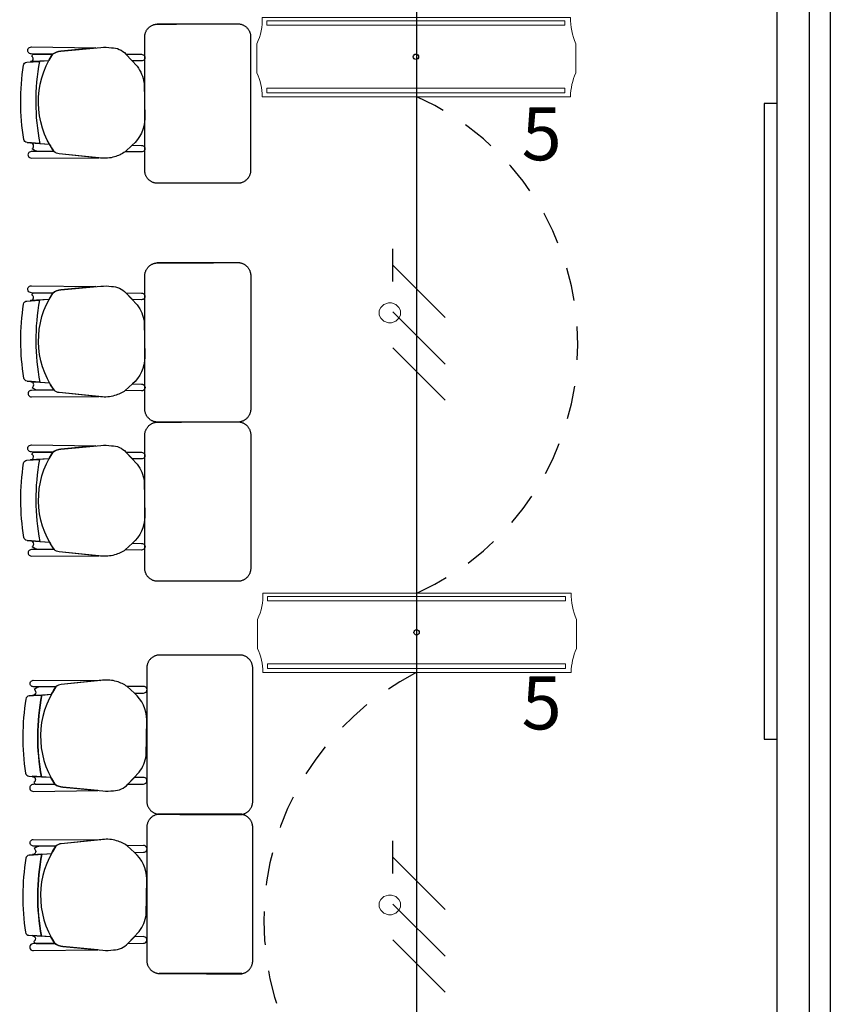
# Model space of a CAD drawing. Units: millimetres. Extents: x 90 to 395, y 26 to 74.
# Drawn here: x 139 to 142, y 59 to 62 of the extents above; entities that cross this region are included whole.
import ezdxf
from ezdxf.enums import TextEntityAlignment as Align

# ---------------------------------------------------------------- set-up
doc = ezdxf.new("R2010")
doc.units = ezdxf.units.MM
doc.linetypes.add('GSSOLID', pattern=[0])
doc.linetypes.add('HIDDEN2', pattern=[0.1875, 0.125, -0.0625])
for name, color, linetype in [('Cableado', 1, 'Continuous'), ('Enclavamiento', 3, 'Continuous'), ('lamparas fluorecente 2x28w', 3, 'Continuous'), ('Planos', 255, 'Continuous'), ('Plaqueta', 7, 'GSSOLID'), ('Tuberia Techo', 5, 'Continuous')]:
    doc.layers.add(name, color=color, linetype=linetype)
doc.styles.add('SIMPLEX', font='simplex.shx')
doc.styles.get("Standard").update_dxf_attribs({"font": 'arial.ttf'})

# ---------------------------------------------------------------- blocks, each defined once
blk = doc.blocks.new('A$C726B35D8')
for p, q in [((-34.8805, -11.5006, 0.0137), (-34.9508, -11.505, 0.0137)), ((-34.9622, -11.8082, 0.0137), (-34.8782, -11.8148, 0.0137)), ((-34.8801, -12.4023, 0.0205), (-34.9504, -12.4067, 0.0205)), ((-34.9619, -12.7099, 0.0205), (-34.8778, -12.7165, 0.0205)), ((-34.8801, -13.0037, 0.0205), (-34.9504, -13.0081, 0.0205)), ((-34.9619, -13.3113, 0.0205), (-34.8778, -13.3179, 0.0205)), ((-34.9543, -13.899, 0.0342), (-34.8703, -13.8924, 0.0342)), ((-34.8726, -14.2067, 0.0342), (-34.9429, -14.2022, 0.0342)), ((-34.9543, -14.5004, 0.0342), (-34.8703, -14.4938, 0.0342)), ((-34.8726, -14.8081, 0.0342), (-34.9429, -14.8036, 0.0342))]:
    blk.add_line(p, q)
at = {"extrusion": (4.78302e-09, 9.4465e-10, 1)}
for points, elevation in [([(-34.8657, -11.4755), (-34.9463, -11.4745, -1.039105), (-34.946, -11.448), (-34.946, -11.448), (-34.7029, -11.4514)], 0.0068), ([(-34.9443, -11.4827, -0.28394), (-34.9362, -11.4746)], 0.0068), ([(-34.9758, -11.5173, -0.351856), (-34.9632, -11.5058), (-34.9632, -11.5058), (-34.9158, -11.5028), (-34.9158, -11.5028, 0.09395), (-34.9143, -11.812), (-34.9143, -11.812), (-34.9622, -11.8082), (-34.9622, -11.8082, -0.345337), (-34.9746, -11.7969, -0.078901), (-34.9758, -11.5173)], 0.0068), ([(-34.9758, -11.5173, -0.351856), (-34.9632, -11.5058), (-34.9632, -11.5058), (-34.9158, -11.5028), (-34.9158, -11.5028, 0.09395), (-34.9143, -11.812), (-34.9143, -11.812), (-34.9622, -11.8082), (-34.9622, -11.8082, -0.345337), (-34.9746, -11.7969, -0.078901), (-34.9758, -11.5173)], 0.0068), ([(-34.9193, -11.843, -0.145815), (-34.943, -11.8332, 1.272248)], 0.0068), ([(-34.8653, -12.3772), (-34.946, -12.3762, -1.039105), (-34.9456, -12.3497), (-34.9456, -12.3497), (-34.7025, -12.3531)], 0.0137), ([(-34.9439, -12.3844, -0.28394), (-34.9358, -12.3763)], 0.0137), ([(-34.9754, -12.419, -0.351856), (-34.9628, -12.4075), (-34.9628, -12.4075), (-34.9154, -12.4045), (-34.9154, -12.4045, 0.09395), (-34.9139, -12.7137), (-34.9139, -12.7137), (-34.9619, -12.7099), (-34.9619, -12.7099, -0.345337), (-34.9742, -12.6986, -0.078901), (-34.9754, -12.419)], 0.0137), ([(-34.9754, -12.419, -0.351856), (-34.9628, -12.4075), (-34.9628, -12.4075), (-34.9154, -12.4045), (-34.9154, -12.4045, 0.09395), (-34.9139, -12.7137), (-34.9139, -12.7137), (-34.9619, -12.7099), (-34.9619, -12.7099, -0.345337), (-34.9742, -12.6986, -0.078901), (-34.9754, -12.419)], 0.0137), ([(-34.9189, -12.7447, -0.145815), (-34.9426, -12.7349, 1.272248)], 0.0137), ([(-34.8653, -12.9786), (-34.946, -12.9776, -1.039105), (-34.9456, -12.9511), (-34.9456, -12.9511), (-34.7025, -12.9545)], 0.0137), ([(-34.9754, -13.0204, -0.351856), (-34.9628, -13.0089), (-34.9628, -13.0089), (-34.9154, -13.0059), (-34.9154, -13.0059, 0.09395), (-34.9139, -13.3151), (-34.9139, -13.3151), (-34.9619, -13.3113), (-34.9619, -13.3113, -0.345337), (-34.9742, -13.3, -0.078901), (-34.9754, -13.0204)], 0.0137), ([(-34.9754, -13.0204, -0.351856), (-34.9628, -13.0089), (-34.9628, -13.0089), (-34.9154, -13.0059), (-34.9154, -13.0059, 0.09395), (-34.9139, -13.3151), (-34.9139, -13.3151), (-34.9619, -13.3113), (-34.9619, -13.3113, -0.345337), (-34.9742, -13.3, -0.078901), (-34.9754, -13.0204)], 0.0137), ([(-34.9439, -12.9858, -0.28394), (-34.9358, -12.9777)], 0.0137), ([(-34.9189, -13.3461, -0.145815), (-34.9426, -13.3363, 1.272248)], 0.0137)]:
    blk.add_lwpolyline(points, format="xyb", dxfattribs=dict(at, elevation=elevation))
for points, elevation in [([(-34.946, -11.448), (-34.7029, -11.4514), (-34.835, -11.4636, 0.150668), (-34.8657, -11.4755), (-34.9463, -11.4745, -1.039105)], 0.0068), ([(-34.8609, -11.8427, -0.3048), (-34.8657, -11.4755, -0.150668), (-34.835, -11.4636), (-34.6839, -11.4497, -0.059649), (-34.6436, -11.4507, -0.209847), (-34.5893, -11.4748), (-34.5463, -11.5204, -0.114807), (-34.5205, -11.5836), (-34.5179, -11.7178, -0.216521), (-34.5649, -11.8191), (-34.5919, -11.8442, -0.069166), (-34.632, -11.863, -0.104803), (-34.6848, -11.8674), (-34.8408, -11.8517, -0.162573)], 0.0068), ([(-34.9386, -11.4931, 0.261389), (-34.9443, -11.4827, -0.28394), (-34.9362, -11.4746), (-34.8657, -11.4755, 0.022151), (-34.8805, -11.5006), (-34.949, -11.5035, 0.463726)], 0.0068), ([(-34.5891, -11.475), (-34.5307, -11.4756, -1.057123), (-34.531, -11.5008), (-34.565, -11.5005)], 0.0068), ([(-34.9376, -11.8226, 0.451163), (-34.949, -11.8106), (-34.9143, -11.812), (-34.8782, -11.8148, 0.02495), (-34.8609, -11.8427), (-34.9193, -11.843, -0.145815), (-34.943, -11.8332, 0.235434)], 0.0068), ([(-34.5649, -11.8191), (-34.5302, -11.8195, -1.057123), (-34.5305, -11.8446), (-34.5919, -11.8442)], 0.0068), ([(-34.8609, -11.8427), (-34.9465, -11.8431), (-34.9465, -11.8431, 1.013486), (-34.9465, -11.8675), (-34.9465, -11.8675), (-34.6913, -11.8668), (-34.8408, -11.8517, -0.160226)], 0.0068), ([(-34.9456, -12.3497), (-34.7025, -12.3531), (-34.8346, -12.3653, 0.150668), (-34.8653, -12.3772), (-34.946, -12.3762, -1.039105)], 0.0137), ([(-34.9382, -12.3948, 0.261389), (-34.9439, -12.3844, -0.28394), (-34.9358, -12.3763), (-34.8653, -12.3772, 0.022151), (-34.8801, -12.4023), (-34.9487, -12.4052, 0.463726)], 0.0137), ([(-34.8605, -12.7444, -0.3048), (-34.8653, -12.3772, -0.150668), (-34.8346, -12.3653), (-34.6835, -12.3514, -0.059649), (-34.6432, -12.3524, -0.209847), (-34.5889, -12.3765), (-34.546, -12.4221, -0.114807), (-34.5201, -12.4853), (-34.5175, -12.6196, -0.216521), (-34.5645, -12.7208), (-34.5915, -12.7459, -0.069166), (-34.6316, -12.7647, -0.104803), (-34.6844, -12.7691), (-34.8405, -12.7534, -0.162573)], 0.0137), ([(-34.5887, -12.3767), (-34.5303, -12.3773, -1.057123), (-34.5306, -12.4025), (-34.5646, -12.4023)], 0.0137), ([(-34.9372, -12.7243, 0.451163), (-34.9486, -12.7123), (-34.9139, -12.7137), (-34.8778, -12.7165, 0.02495), (-34.8605, -12.7444), (-34.9189, -12.7447, -0.145815), (-34.9426, -12.7349, 0.235434)], 0.0137), ([(-34.8605, -12.7444), (-34.9461, -12.7448), (-34.9461, -12.7448, 1.013486), (-34.9461, -12.7692), (-34.9461, -12.7692), (-34.6909, -12.7685), (-34.8405, -12.7534, -0.160226)], 0.0137), ([(-34.5645, -12.7208), (-34.5298, -12.7212, -1.057123), (-34.5301, -12.7463), (-34.5915, -12.7459)], 0.0137), ([(-34.9456, -12.9511), (-34.7025, -12.9545), (-34.8346, -12.9667, 0.150668), (-34.8653, -12.9786), (-34.946, -12.9776, -1.039105)], 0.0137), ([(-34.8605, -13.3458, -0.3048), (-34.8653, -12.9786, -0.150668), (-34.8346, -12.9667), (-34.6835, -12.9528, -0.059649), (-34.6432, -12.9538, -0.209847), (-34.5889, -12.9779), (-34.546, -13.0235, -0.114807), (-34.5201, -13.0867), (-34.5175, -13.2209, -0.216521), (-34.5645, -13.3222), (-34.5915, -13.3473, -0.069166), (-34.6316, -13.3661, -0.104803), (-34.6844, -13.3705), (-34.8405, -13.3548, -0.162573)], 0.0137), ([(-34.9382, -12.9962, 0.261389), (-34.9439, -12.9858, -0.28394), (-34.9358, -12.9777), (-34.8653, -12.9786, 0.022151), (-34.8801, -13.0037), (-34.9487, -13.0066, 0.463726)], 0.0137), ([(-34.5887, -12.9781), (-34.5303, -12.9787, -1.057123), (-34.5306, -13.0039), (-34.5646, -13.0037)], 0.0137), ([(-34.8605, -13.3458), (-34.9461, -13.3462), (-34.9461, -13.3462, 1.013486), (-34.9461, -13.3706), (-34.9461, -13.3706), (-34.6909, -13.3699), (-34.8405, -13.3548, -0.160226)], 0.0137), ([(-34.9372, -13.3257, 0.451163), (-34.9486, -13.3137), (-34.9139, -13.3151), (-34.8778, -13.3179, 0.02495), (-34.8605, -13.3458), (-34.9189, -13.3461, -0.145815), (-34.9426, -13.3363, 0.235434)], 0.0137), ([(-34.5645, -13.3222), (-34.5298, -13.3226, -1.057123), (-34.5301, -13.3477), (-34.5915, -13.3473)], 0.0137)]:
    blk.add_lwpolyline(points, format="xyb", close=True, dxfattribs=dict(at, elevation=elevation))
at = {"extrusion": (4.78302e-09, -9.4465e-10, 1), "elevation": 0.0274}
for points in [[(-34.853, -13.8645), (-34.9386, -13.8642), (-34.9386, -13.8642, -1.013486), (-34.9386, -13.8398), (-34.9386, -13.8398), (-34.6834, -13.8405), (-34.8329, -13.8556, 0.160226)], [(-34.9297, -13.8846, -0.451163), (-34.9411, -13.8967), (-34.9064, -13.8953), (-34.8703, -13.8924, -0.02495), (-34.853, -13.8645), (-34.9114, -13.8643, 0.145815), (-34.9351, -13.874, -0.235434)], [(-34.853, -13.8645, 0.3048), (-34.8577, -14.2318, 0.150668), (-34.8271, -14.2437), (-34.676, -14.2576, 0.059649), (-34.6357, -14.2566, 0.209847), (-34.5814, -14.2324), (-34.5384, -14.1869, 0.114807), (-34.5126, -14.1237), (-34.51, -13.9894, 0.216521), (-34.5569, -13.8882), (-34.584, -13.863, 0.069166), (-34.6241, -13.8443, 0.104803), (-34.6769, -13.8398), (-34.8329, -13.8556, 0.162573)], [(-34.5569, -13.8882), (-34.5223, -13.8878, 1.057123), (-34.5226, -13.8626), (-34.584, -13.863)], [(-34.9307, -14.2142, -0.261389), (-34.9364, -14.2246, 0.28394), (-34.9283, -14.2326), (-34.8577, -14.2318, -0.022151), (-34.8726, -14.2067), (-34.9411, -14.2037, -0.463726)], [(-34.9381, -14.2592), (-34.695, -14.2558), (-34.8271, -14.2437, -0.150668), (-34.8577, -14.2318), (-34.9384, -14.2328, 1.039105)], [(-34.5812, -14.2322), (-34.5228, -14.2316, 1.057123), (-34.5231, -14.2065), (-34.5571, -14.2067)], [(-34.853, -14.4659), (-34.9386, -14.4656), (-34.9386, -14.4656, -1.013486), (-34.9386, -14.4412), (-34.9386, -14.4412), (-34.6834, -14.4419), (-34.8329, -14.457, 0.160226)], [(-34.853, -14.4659, 0.3048), (-34.8577, -14.8332, 0.150668), (-34.8271, -14.8451), (-34.676, -14.8589, 0.059649), (-34.6357, -14.858, 0.209847), (-34.5814, -14.8338), (-34.5384, -14.7882, 0.114807), (-34.5126, -14.7251), (-34.51, -14.5908, 0.216521), (-34.5569, -14.4895), (-34.584, -14.4644, 0.069166), (-34.6241, -14.4456, 0.104803), (-34.6769, -14.4412), (-34.8329, -14.457, 0.162573)], [(-34.5569, -14.4895), (-34.5223, -14.4892, 1.057123), (-34.5226, -14.464), (-34.584, -14.4644)], [(-34.9297, -14.486, -0.451163), (-34.9411, -14.4981), (-34.9064, -14.4967), (-34.8703, -14.4938, -0.02495), (-34.853, -14.4659), (-34.9114, -14.4657, 0.145815), (-34.9351, -14.4754, -0.235434)], [(-34.9381, -14.8606), (-34.695, -14.8572), (-34.8271, -14.8451, -0.150668), (-34.8577, -14.8332), (-34.9384, -14.8342, 1.039105)], [(-34.9307, -14.8156, -0.261389), (-34.9364, -14.8259, 0.28394), (-34.9283, -14.834), (-34.8577, -14.8332, -0.022151), (-34.8726, -14.8081), (-34.9411, -14.8051, -0.463726)], [(-34.5812, -14.8336), (-34.5228, -14.833, 1.057123), (-34.5231, -14.8079), (-34.5571, -14.8081)]]:
    blk.add_lwpolyline(points, format="xyb", close=True, dxfattribs=at)
for points in [[(-34.9114, -13.8643, 0.145815), (-34.9351, -13.874, -1.272248)], [(-34.9679, -14.19, 0.351856), (-34.9553, -14.2014), (-34.9553, -14.2014), (-34.9079, -14.2044), (-34.9079, -14.2044, -0.09395), (-34.9064, -13.8953), (-34.9064, -13.8953), (-34.9543, -13.899), (-34.9543, -13.899, 0.345337), (-34.9667, -13.9104, 0.078901), (-34.9679, -14.19)], [(-34.9679, -14.19, 0.351856), (-34.9553, -14.2014), (-34.9553, -14.2014), (-34.9079, -14.2044), (-34.9079, -14.2044, -0.09395), (-34.9064, -13.8953), (-34.9064, -13.8953), (-34.9543, -13.899), (-34.9543, -13.899, 0.345337), (-34.9667, -13.9104, 0.078901), (-34.9679, -14.19)], [(-34.8577, -14.2318), (-34.9384, -14.2328, 1.039105), (-34.9381, -14.2592), (-34.9381, -14.2592), (-34.695, -14.2558)], [(-34.9364, -14.2246, 0.28394), (-34.9283, -14.2326)], [(-34.9679, -14.7914, 0.351856), (-34.9553, -14.8028), (-34.9553, -14.8028), (-34.9079, -14.8058), (-34.9079, -14.8058, -0.09395), (-34.9064, -14.4967), (-34.9064, -14.4967), (-34.9543, -14.5004), (-34.9543, -14.5004, 0.345337), (-34.9667, -14.5118, 0.078901), (-34.9679, -14.7914)], [(-34.9679, -14.7914, 0.351856), (-34.9553, -14.8028), (-34.9553, -14.8028), (-34.9079, -14.8058), (-34.9079, -14.8058, -0.09395), (-34.9064, -14.4967), (-34.9064, -14.4967), (-34.9543, -14.5004), (-34.9543, -14.5004, 0.345337), (-34.9667, -14.5118, 0.078901), (-34.9679, -14.7914)], [(-34.9114, -14.4657, 0.145815), (-34.9351, -14.4754, -1.272248)], [(-34.8577, -14.8332), (-34.9384, -14.8342, 1.039105), (-34.9381, -14.8606), (-34.9381, -14.8606), (-34.695, -14.8572)], [(-34.9364, -14.8259, 0.28394), (-34.9283, -14.834)]]:
    blk.add_lwpolyline(points, format="xyb", dxfattribs=at)
for centre, start, end in [((-34.0996, -11.6534, 0.0068), 169.544, 191.0128), ((-34.0996, -11.6534, 0.0068), 169.544, 191.0128), ((-34.0992, -12.5551, 0.0137), 169.544, 191.0128), ((-34.0992, -12.5551, 0.0137), 169.544, 191.0128), ((-34.0992, -13.1565, 0.0137), 169.544, 191.0128), ((-34.0992, -13.1565, 0.0137), 169.544, 191.0128), ((-34.0917, -14.0538, 0.0274), 168.9872, 190.456), ((-34.0917, -14.0538, 0.0274), 168.9872, 190.456), ((-34.0917, -14.6552, 0.0274), 168.9872, 190.456), ((-34.0917, -14.6552, 0.0274), 168.9872, 190.456)]:
    blk.add_arc(centre, 0.83, start, end)
for points, weights in [([(-34.5179, -11.4051, 0.0137), (-34.5126, -11.3636, 0.0137), (-34.4708, -11.3615, 0.0137)], [1, 0.766654227351, 1]), ([(-34.1617, -11.3606, 0.0137), (-34.118, -11.3661, 0.0137), (-34.118, -11.4102, 0.0137)], [1, 0.750534663363, 1]), ([(-34.475, -11.9629, 0.0137), (-34.518, -11.9569, 0.0137), (-34.518, -11.9134, 0.0137)], [1, 0.75450542516, 1]), ([(-34.118, -11.9132, 0.0137), (-34.118, -11.9583, 0.0137), (-34.163, -11.9629, 0.0137)], [1, 0.741846756211, 1]), ([(-34.5175, -12.3068, 0.0205), (-34.5122, -12.2653, 0.0205), (-34.4704, -12.2632, 0.0205)], [1, 0.766654227351, 1]), ([(-34.1613, -12.2623, 0.0205), (-34.1176, -12.2679, 0.0205), (-34.1176, -12.3119, 0.0205)], [1, 0.750534663363, 1]), ([(-34.4746, -12.8646, 0.0205), (-34.5177, -12.8586, 0.0205), (-34.5177, -12.8151, 0.0205)], [1, 0.75450542516, 1]), ([(-34.1176, -12.8149, 0.0205), (-34.1176, -12.8601, 0.0205), (-34.1626, -12.8646, 0.0205)], [1, 0.741846756211, 1]), ([(-34.5175, -12.9082, 0.0205), (-34.5122, -12.8667, 0.0205), (-34.4704, -12.8646, 0.0205)], [1, 0.766654227351, 1]), ([(-34.1613, -12.8637, 0.0205), (-34.1176, -12.8693, 0.0205), (-34.1176, -12.9133, 0.0205)], [1, 0.750534663363, 1]), ([(-34.4746, -13.466, 0.0205), (-34.5177, -13.46, 0.0205), (-34.5177, -13.4165, 0.0205)], [1, 0.75450542516, 1]), ([(-34.1176, -13.4163, 0.0205), (-34.1176, -13.4615, 0.0205), (-34.1626, -13.466, 0.0205)], [1, 0.741846756211, 1]), ([(-34.4671, -13.7443, 0.0342), (-34.5101, -13.7504, 0.0342), (-34.5101, -13.7939, 0.0342)], [1, 0.75450542516, 1]), ([(-34.1101, -13.7941, 0.0342), (-34.1101, -13.7489, 0.0342), (-34.1551, -13.7443, 0.0342)], [1, 0.741846756211, 1]), ([(-34.51, -14.3021, 0.0342), (-34.5047, -14.3437, 0.0342), (-34.4629, -14.3457, 0.0342)], [1, 0.766654227351, 1]), ([(-34.1538, -14.3467, 0.0342), (-34.1101, -14.3411, 0.0342), (-34.1101, -14.2971, 0.0342)], [1, 0.750534663363, 1]), ([(-34.4671, -14.3457, 0.0342), (-34.5101, -14.3518, 0.0342), (-34.5101, -14.3952, 0.0342)], [1, 0.75450542516, 1]), ([(-34.1101, -14.3955, 0.0342), (-34.1101, -14.3503, 0.0342), (-34.1551, -14.3457, 0.0342)], [1, 0.741846756211, 1]), ([(-34.51, -14.9035, 0.0342), (-34.5047, -14.945, 0.0342), (-34.4629, -14.9471, 0.0342)], [1, 0.766654227351, 1]), ([(-34.1538, -14.9481, 0.0342), (-34.1101, -14.9425, 0.0342), (-34.1101, -14.8985, 0.0342)], [1, 0.750534663363, 1])]:
    blk.add_rational_spline(points, weights, degree=2)
for points in [[(-34.4708, -11.3615, 0.0137), (-34.3162, -11.361, 0.0137), (-34.1617, -11.3606, 0.0137)], [(-34.1588, -11.3615, 0.0137), (-34.3148, -11.3615, 0.0137), (-34.4708, -11.3615, 0.0137)], [(-34.518, -11.9134, 0.0137), (-34.518, -11.6592, 0.0137), (-34.5179, -11.4051, 0.0137)], [(-34.118, -11.4102, 0.0137), (-34.118, -11.6617, 0.0137), (-34.118, -11.8632, 0.0137)], [(-34.118, -11.8632, 0.0137), (-34.118, -11.8882, 0.0137), (-34.118, -11.9132, 0.0137)], [(-34.163, -11.9629, 0.0137), (-34.319, -11.9629, 0.0137), (-34.475, -11.9629, 0.0137)], [(-34.4704, -12.2632, 0.0205), (-34.3158, -12.2628, 0.0205), (-34.1613, -12.2623, 0.0205)], [(-34.1584, -12.2632, 0.0205), (-34.3144, -12.2632, 0.0205), (-34.4704, -12.2632, 0.0205)], [(-34.5177, -12.8151, 0.0205), (-34.5176, -12.561, 0.0205), (-34.5175, -12.3068, 0.0205)], [(-34.1176, -12.3119, 0.0205), (-34.1176, -12.5634, 0.0205), (-34.1176, -12.7649, 0.0205)], [(-34.1176, -12.7649, 0.0205), (-34.1176, -12.7899, 0.0205), (-34.1176, -12.8149, 0.0205)], [(-34.1626, -12.8646, 0.0205), (-34.3186, -12.8646, 0.0205), (-34.4746, -12.8646, 0.0205)], [(-34.4704, -12.8646, 0.0205), (-34.3158, -12.8641, 0.0205), (-34.1613, -12.8637, 0.0205)], [(-34.1584, -12.8646, 0.0205), (-34.3144, -12.8646, 0.0205), (-34.4704, -12.8646, 0.0205)], [(-34.5177, -13.4165, 0.0205), (-34.5176, -13.1624, 0.0205), (-34.5175, -12.9082, 0.0205)], [(-34.1176, -12.9133, 0.0205), (-34.1176, -13.1648, 0.0205), (-34.1176, -13.3663, 0.0205)], [(-34.1176, -13.3663, 0.0205), (-34.1176, -13.3913, 0.0205), (-34.1176, -13.4163, 0.0205)], [(-34.1626, -13.466, 0.0205), (-34.3186, -13.466, 0.0205), (-34.4746, -13.466, 0.0205)], [(-34.1551, -13.7443, 0.0342), (-34.3111, -13.7443, 0.0342), (-34.4671, -13.7443, 0.0342)], [(-34.5101, -13.7939, 0.0342), (-34.5101, -14.048, 0.0342), (-34.51, -14.3021, 0.0342)], [(-34.1101, -13.8441, 0.0342), (-34.1101, -13.8191, 0.0342), (-34.1101, -13.7941, 0.0342)], [(-34.1101, -14.2971, 0.0342), (-34.1101, -14.0456, 0.0342), (-34.1101, -13.8441, 0.0342)], [(-34.1551, -14.3457, 0.0342), (-34.3111, -14.3457, 0.0342), (-34.4671, -14.3457, 0.0342)], [(-34.4629, -14.3457, 0.0342), (-34.3083, -14.3462, 0.0342), (-34.1538, -14.3467, 0.0342)], [(-34.1509, -14.3457, 0.0342), (-34.3069, -14.3457, 0.0342), (-34.4629, -14.3457, 0.0342)], [(-34.5101, -14.3952, 0.0342), (-34.5101, -14.6494, 0.0342), (-34.51, -14.9035, 0.0342)], [(-34.1101, -14.4455, 0.0342), (-34.1101, -14.4205, 0.0342), (-34.1101, -14.3955, 0.0342)], [(-34.1101, -14.8985, 0.0342), (-34.1101, -14.647, 0.0342), (-34.1101, -14.4455, 0.0342)], [(-34.4629, -14.9471, 0.0342), (-34.3083, -14.9476, 0.0342), (-34.1538, -14.9481, 0.0342)], [(-34.1509, -14.9471, 0.0342), (-34.3069, -14.9471, 0.0342), (-34.4629, -14.9471, 0.0342)]]:
    blk.add_open_spline(points, degree=2)
at = {"layer": 'Planos'}
for p, q in [((-31.9293, -6.9426), (-31.9293, -26.6655)), ((-32.1293, -16.7798), (-32.1293, -8.9437)), ((-32.1293, -16.7798), (-32.1293, -8.9437)), ((-32.0093, -8.9437), (-32.0093, -16.7798)), ((-32.0093, -8.9437), (-32.0093, -16.7798)), ((-32.1293, -11.6617), (-32.1793, -11.6617)), ((-32.1793, -11.6617), (-32.1793, -14.0617)), ((-32.1293, -14.0617), (-32.1293, -11.6617)), ((-32.1793, -14.0617), (-32.1293, -14.0617))]:
    blk.add_line(p, q, dxfattribs=at)
blk.add_attdef('A', text='', height=0.3024, dxfattribs=at).set_placement((-50.8526, -17.1798), align=Align.MIDDLE_CENTER)

msp = doc.modelspace()

# ---------------------------------------------------------------- block references
at = {"layer": 'Planos'}
msp.add_blockref('A$C726B35D8', (173.58, 73.6488), dxfattribs=at)

# ---------------------------------------------------------------- next in the draw order: linework, layer by layer
at = {"layer": 'Cableado'}
for p, q in [((139.9988, 61.3152), (139.9988, 61.4384)), ((140.1963, 61.1793), (139.9988, 61.3768)), ((140.1963, 61.0027), (139.9988, 61.2002)), ((140.1963, 60.8671), (139.9988, 61.0646)), ((139.9988, 59.0791), (139.9988, 59.2024)), ((140.1963, 58.9432), (139.9988, 59.1408)), ((140.1963, 58.7666), (139.9988, 58.9641)), ((140.1963, 58.6311), (139.9988, 58.8286))]:
    msp.add_line(p, q, dxfattribs=at)
at = {"layer": 'Cableado', "lineweight": 0}
for points in [[(139.9476, 61.1883), (139.9533, 61.1769), (139.9648, 61.1654), (139.9819, 61.1596), (139.9935, 61.1596), (140.0105, 61.1654), (140.0221, 61.1769), (140.0277, 61.1883), (140.0277, 61.2055), (140.0221, 61.2169), (140.0105, 61.2283), (139.9935, 61.234), (139.9819, 61.234), (139.9648, 61.2283), (139.9533, 61.2169), (139.9476, 61.2055), (139.9476, 61.1883), (139.9476, 61.1883)], [(139.9476, 58.9522), (139.9533, 58.9408), (139.9648, 58.9294), (139.9819, 58.9236), (139.9935, 58.9236), (140.0105, 58.9294), (140.0221, 58.9408), (140.0277, 58.9522), (140.0277, 58.9694), (140.0221, 58.9809), (140.0105, 58.9923), (139.9935, 58.9979), (139.9819, 58.9979), (139.9648, 58.9923), (139.9533, 58.9809), (139.9476, 58.9694), (139.9476, 58.9522), (139.9476, 58.9522)]]:
    msp.add_lwpolyline(points, dxfattribs=at)
at = {"layer": 'Enclavamiento', "color": 3, "linetype": 'HIDDEN2'}
for centre, radius, start, end in [((139.671, 61.0757), 1.0265, 294.0715, 65.9285), ((140.5633, 58.9007), 1.0512, 116.7764, 243.2236)]:
    msp.add_arc(centre, radius, start, end, dxfattribs=at)
at = {"layer": 'lamparas fluorecente 2x28w', "color": 5, "lineweight": 20}
for points in [[(140.6698, 62.0129), (139.5059, 62.0129, 0.103908), (139.4858, 62.1027), (139.4858, 62.2131, 0.114176), (139.5059, 62.3123), (140.6698, 62.3123, 0.114176), (140.6899, 62.2131), (140.6899, 62.1027, 0.103908)], [(140.6723, 59.8391), (139.5083, 59.8391, 0.103908), (139.4883, 59.9289), (139.4883, 60.0392, 0.114176), (139.5083, 60.1385), (140.6723, 60.1385, 0.114176), (140.6924, 60.0392), (140.6924, 59.9289, 0.103908)]]:
    msp.add_lwpolyline(points, format="xyb", close=True, dxfattribs=at)
at = {"layer": 'lamparas fluorecente 2x28w', "color": 6, "lineweight": 9}
for points in [[(140.6479, 62.2829), (139.5231, 62.2829), (139.5231, 62.2996), (140.6479, 62.2996)], [(140.6479, 62.0446), (139.5231, 62.0446), (139.5231, 62.0279), (140.6479, 62.0279)], [(140.6503, 60.1091), (139.5256, 60.1091), (139.5256, 60.1258), (140.6503, 60.1258)], [(140.6503, 59.8707), (139.5256, 59.8707), (139.5256, 59.8541), (140.6503, 59.8541)]]:
    msp.add_lwpolyline(points, close=True, dxfattribs=at)
at = {"layer": 'lamparas fluorecente 2x28w', "color": 6}
for centre, radius in [((140.0861, 62.1637), 0.0101), ((140.0861, 62.1637), 0.01), ((140.0886, 59.9899), 0.0101), ((140.0886, 59.9899), 0.01)]:
    msp.add_circle(centre, radius, dxfattribs=at)
at = {"layer": 'Tuberia Techo'}
msp.add_line((140.0897, 57.9596), (140.0897, 64.1981), dxfattribs=at)

# ---------------------------------------------------------------- next in the draw order: texts
at = {"layer": 'Plaqueta', "style": 'SIMPLEX'}
for p in [(140.4851, 61.7728, 0), (140.4851, 59.6236, 0)]:
    msp.add_text('5', height=0.2, dxfattribs=at).set_placement(p)

doc.saveas('drawing.dxf')
